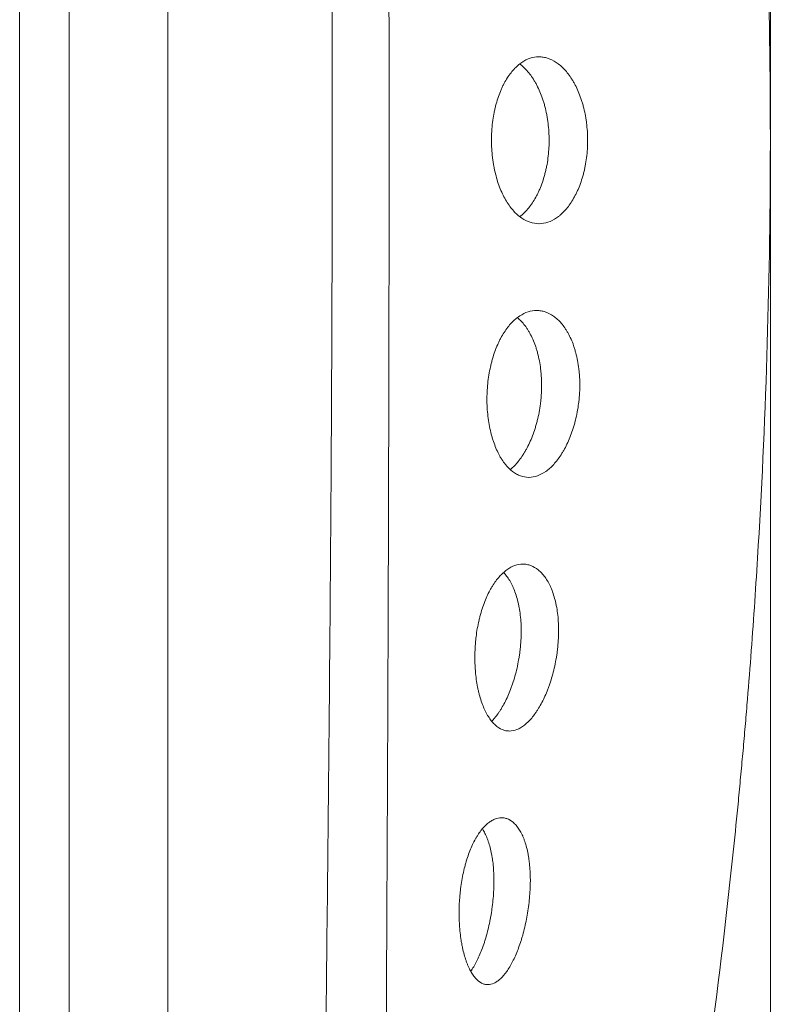
# Model space of a CAD drawing. Units: millimetres. Extents: x 308 to 564, y 408 to 810.
# Drawn here: x 537 to 548, y 496 to 510 of the extents above; entities that cross this region are included whole.
import ezdxf

# ---------------------------------------------------------------- set-up
doc = ezdxf.new("R2010")
doc.units = ezdxf.units.MM
doc.layers.add('1', color=7, linetype='Continuous')

msp = doc.modelspace()

# ---------------------------------------------------------------- linework, layer by layer
at = {"layer": '1', "color": 0, "linetype": 'Continuous', "lineweight": 18}
for points, degree, knots in [([(544.966, 532.653), (545.448, 530.652), (545.866, 528.643), (546.4, 525.651), (546.562, 524.657), (546.855, 522.683), (546.986, 521.702), (547.159, 520.246), (547.213, 519.763), (547.288, 519.042), (547.312, 518.803), (547.347, 518.444), (547.358, 518.325), (547.38, 518.087), (547.391, 517.968), (547.413, 517.729), (547.423, 517.609), (547.444, 517.37), (547.475, 517.009), (547.504, 516.645), (547.559, 515.913), (547.593, 515.421), (547.684, 513.93), (547.731, 512.92), (547.795, 510.882), (547.813, 509.855), (547.814, 508.828)], 3, [0, 0, 0, 0, 0.25, 0.25, 0.375, 0.375, 0.5, 0.5, 0.5625, 0.5625, 0.59375, 0.59375, 0.609375, 0.609375, 0.625, 0.625, 0.640625, 0.640625, 0.65625, 0.6875, 0.6875, 0.75, 0.75, 0.875, 0.875, 1, 1, 1, 1]), ([(541.06, 487.248), (541.08, 489.032), (541.12, 492.602), (541.173, 497.065), (541.208, 500.635), (541.229, 503.312), (541.241, 505.544), (541.246, 507.329), (541.247, 508.668), (541.246, 510.007), (541.241, 511.792), (541.229, 514.023), (541.208, 516.701), (541.173, 520.271), (541.12, 524.733), (541.08, 528.303), (541.06, 530.088)], 3, [0, 0, 0, 0, 0.125, 0.25, 0.3125, 0.375, 0.4375, 0.46875, 0.5, 0.53125, 0.5625, 0.625, 0.6875, 0.75, 0.875, 1, 1, 1, 1]), ([(542.01, 530.099), (542.012, 529.877), (542.015, 529.439), (542.019, 528.786), (542.023, 528.145), (542.027, 527.515), (542.031, 526.896), (542.035, 526.288), (542.038, 525.691), (542.041, 525.105), (542.044, 524.53), (542.047, 523.966), (542.05, 523.414), (542.053, 522.872), (542.055, 522.341), (542.058, 521.822), (542.06, 521.314), (542.063, 520.817), (542.065, 520.331), (542.068, 519.856), (542.07, 519.362), (542.073, 518.848), (542.075, 518.312), (542.078, 517.78), (542.08, 517.254), (542.082, 516.733), (542.084, 516.217), (542.086, 515.706), (542.088, 515.201), (542.089, 514.7), (542.091, 514.205), (542.092, 513.715), (542.093, 513.23), (542.095, 512.75), (542.096, 512.276), (542.096, 511.807), (542.097, 511.343), (542.098, 510.884), (542.098, 510.431), (542.099, 509.983), (542.099, 509.54), (542.099, 509.102), (542.099, 508.411), (542.099, 507.451), (542.098, 506.208), (542.095, 504.926), (542.092, 503.605), (542.088, 502.246), (542.083, 500.847), (542.077, 499.41), (542.072, 498.306), (542.068, 497.545), (542.066, 497.137), (542.064, 496.72), (542.062, 496.296), (542.06, 495.863), (542.057, 495.421), (542.055, 494.972), (542.053, 494.514), (542.051, 494.048), (542.048, 493.573), (542.046, 493.091), (542.043, 492.6), (542.04, 492.1), (542.038, 491.593), (542.035, 491.077), (542.032, 490.553), (542.029, 490.02), (542.025, 489.48), (542.022, 488.931), (542.018, 488.374), (542.014, 487.808), (542.012, 487.428), (542.01, 487.237)], 3, [0, 0, 0, 0, 0.015478, 0.030698, 0.04566, 0.060364, 0.07481, 0.088998, 0.102927, 0.116598, 0.130011, 0.143164, 0.156059, 0.168695, 0.181072, 0.19319, 0.205049, 0.216649, 0.22799, 0.239071, 0.249894, 0.262535, 0.275052, 0.287448, 0.299725, 0.311882, 0.323919, 0.335835, 0.347631, 0.359307, 0.370861, 0.382295, 0.393606, 0.404797, 0.415865, 0.426811, 0.437635, 0.448336, 0.458914, 0.46937, 0.479703, 0.489912, 0.499998, 0.528075, 0.557069, 0.586979, 0.6178, 0.649527, 0.682156, 0.715681, 0.750105, 0.759434, 0.768956, 0.778672, 0.788581, 0.798684, 0.80898, 0.81947, 0.830153, 0.84103, 0.8521, 0.863363, 0.87482, 0.88647, 0.898313, 0.910349, 0.922578, 0.935, 0.947615, 0.960422, 0.973422, 0.986615, 1, 1, 1, 1]), ([(547.815, 508.828), (547.815, 509.09), (547.815, 509.351), (547.815, 509.87), (547.815, 510.129), (547.815, 510.902), (547.815, 511.413), (547.815, 512.173), (547.815, 512.425), (547.815, 512.928), (547.815, 513.178), (547.815, 513.551), (547.815, 513.738), (547.815, 513.923), (547.815, 514.047), (547.815, 514.109), (547.815, 514.416), (547.815, 514.659), (547.815, 515.377), (547.815, 515.844), (547.815, 516.526), (547.815, 516.75), (547.815, 517.192), (547.815, 517.41), (547.815, 517.841), (547.815, 518.053), (547.815, 518.366), (547.815, 518.469), (547.815, 518.675), (547.815, 518.777), (547.815, 519.28), (547.815, 519.664), (547.815, 520.211), (547.815, 520.388), (547.815, 520.735), (547.815, 520.903), (547.815, 521.395), (547.815, 521.782), (547.815, 522.137), (547.815, 522.242), (547.815, 522.277), (547.815, 522.345), (547.815, 522.379), (547.815, 522.547), (547.815, 522.674), (547.815, 522.918), (547.815, 523.034), (547.815, 523.254), (547.815, 523.359), (547.815, 523.556), (547.815, 523.649), (547.815, 523.823), (547.815, 523.904), (547.815, 524.017), (547.815, 524.053), (547.815, 524.122), (547.815, 524.156), (547.815, 524.219), (547.815, 524.25), (547.815, 524.293), (547.815, 524.307), (547.815, 524.334), (547.815, 524.399), (547.815, 524.455), (547.815, 524.531), (547.815, 524.564), (547.815, 524.602), (547.815, 524.613), (547.815, 524.633), (547.815, 524.641), (547.815, 524.654), (547.815, 524.659), (547.815, 524.666), (547.815, 524.668), (547.815, 524.668), (547.815, 524.668), (547.815, 524.668)], 3, [0, 0, 0, 0, 0.031206, 0.031206, 0.062411, 0.062411, 0.124823, 0.124823, 0.156028, 0.156028, 0.187234, 0.187234, 0.202837, 0.210638, 0.210638, 0.21844, 0.21844, 0.249645, 0.249645, 0.312057, 0.312057, 0.343262, 0.343262, 0.374468, 0.374468, 0.405674, 0.405674, 0.421276, 0.421276, 0.436879, 0.436879, 0.499291, 0.499291, 0.530496, 0.530496, 0.561702, 0.561702, 0.624113, 0.639716, 0.639716, 0.647517, 0.647517, 0.655319, 0.655319, 0.686524, 0.686524, 0.71773, 0.71773, 0.748936, 0.748936, 0.780141, 0.780141, 0.811347, 0.811347, 0.82695, 0.82695, 0.842553, 0.842553, 0.858156, 0.858156, 0.865957, 0.865957, 0.873758, 0.904964, 0.904964, 0.93617, 0.93617, 0.951773, 0.951773, 0.967375, 0.967375, 0.982978, 0.982978, 0.998581, 0.998581, 1, 1, 1, 1]), ([(544.345, 509.918), (544.3, 509.918), (544.257, 509.911), (544.172, 509.883), (544.13, 509.863), (544.078, 509.828), (544.068, 509.82), (544.048, 509.805), (544.038, 509.796), (544.007, 509.77), (543.988, 509.751), (543.931, 509.688), (543.895, 509.64), (543.844, 509.558), (543.828, 509.529), (543.805, 509.482), (543.797, 509.466), (543.782, 509.434), (543.775, 509.417), (543.741, 509.333), (543.717, 509.26), (543.692, 509.163), (543.687, 509.143), (543.678, 509.102), (543.674, 509.082), (543.662, 509.019), (543.649, 508.935), (543.641, 508.849), (543.637, 508.784), (543.636, 508.762), (543.635, 508.718), (543.634, 508.695), (543.634, 508.584), (543.639, 508.497), (543.652, 508.39), (543.655, 508.368), (543.661, 508.326), (543.665, 508.305), (543.676, 508.242), (543.694, 508.161), (543.715, 508.085), (543.739, 508.011), (543.752, 507.975), (543.794, 507.872), (543.825, 507.811), (543.875, 507.727), (543.893, 507.7), (543.929, 507.651), (543.967, 507.606), (544.006, 507.567), (544.036, 507.541), (544.046, 507.532), (544.066, 507.517), (544.077, 507.509), (544.129, 507.474), (544.171, 507.453), (544.257, 507.425), (544.3, 507.418), (544.345, 507.418)], 3, [0, 0, 0, 0, 0.0625, 0.0625, 0.125, 0.125, 0.140625, 0.140625, 0.15625, 0.15625, 0.1875, 0.1875, 0.25, 0.25, 0.28125, 0.28125, 0.296875, 0.296875, 0.3125, 0.3125, 0.375, 0.375, 0.390625, 0.390625, 0.40625, 0.40625, 0.4375, 0.46875, 0.46875, 0.484375, 0.484375, 0.5, 0.5, 0.5625, 0.5625, 0.578125, 0.578125, 0.59375, 0.59375, 0.625, 0.65625, 0.65625, 0.6875, 0.6875, 0.75, 0.75, 0.78125, 0.78125, 0.8125, 0.84375, 0.84375, 0.859375, 0.859375, 0.875, 0.875, 0.9375, 0.9375, 1, 1, 1, 1]), ([(544.351, 507.418), (544.395, 507.419), (544.438, 507.426), (544.524, 507.455), (544.567, 507.476), (544.619, 507.511), (544.629, 507.519), (544.65, 507.535), (544.66, 507.543), (544.691, 507.57), (544.711, 507.589), (544.769, 507.652), (544.806, 507.7), (544.858, 507.783), (544.875, 507.812), (544.899, 507.859), (544.907, 507.875), (544.922, 507.907), (544.93, 507.924), (544.965, 508.008), (544.99, 508.081), (545.017, 508.18), (545.022, 508.2), (545.031, 508.24), (545.035, 508.261), (545.047, 508.322), (545.061, 508.406), (545.069, 508.492), (545.073, 508.558), (545.074, 508.581), (545.075, 508.625), (545.076, 508.647), (545.076, 508.757), (545.07, 508.845), (545.056, 508.952), (545.053, 508.974), (545.046, 509.016), (545.043, 509.037), (545.03, 509.099), (545.021, 509.139), (545.006, 509.197), (545, 509.217), (544.989, 509.255), (544.982, 509.274), (544.963, 509.329), (544.95, 509.364), (544.921, 509.432), (544.906, 509.464), (544.882, 509.51), (544.874, 509.525), (544.857, 509.555), (544.848, 509.569), (544.804, 509.639), (544.767, 509.687), (544.708, 509.749), (544.688, 509.769), (544.657, 509.795), (544.647, 509.803), (544.626, 509.819), (544.616, 509.827), (544.563, 509.862), (544.52, 509.882), (544.455, 509.904), (544.433, 509.909), (544.389, 509.916), (544.367, 509.918), (544.345, 509.918)], 3, [0, 0, 0, 0, 0.0625, 0.0625, 0.125, 0.125, 0.140625, 0.140625, 0.15625, 0.15625, 0.1875, 0.1875, 0.25, 0.25, 0.28125, 0.28125, 0.296875, 0.296875, 0.3125, 0.3125, 0.375, 0.375, 0.390625, 0.390625, 0.40625, 0.40625, 0.4375, 0.46875, 0.46875, 0.484375, 0.484375, 0.5, 0.5, 0.5625, 0.5625, 0.578125, 0.578125, 0.59375, 0.59375, 0.625, 0.625, 0.640625, 0.640625, 0.65625, 0.65625, 0.6875, 0.6875, 0.71875, 0.71875, 0.734375, 0.734375, 0.75, 0.75, 0.8125, 0.8125, 0.84375, 0.84375, 0.859375, 0.859375, 0.875, 0.875, 0.9375, 0.9375, 0.96875, 0.96875, 1, 1, 1, 1]), ([(544.058, 507.523), (544.058, 507.523), (544.058, 507.523), (544.068, 507.531), (544.079, 507.539), (544.11, 507.566), (544.13, 507.585), (544.188, 507.647), (544.225, 507.695), (544.278, 507.777), (544.295, 507.806), (544.319, 507.852), (544.327, 507.868), (544.342, 507.901), (544.35, 507.917), (544.386, 508.002), (544.411, 508.075), (544.438, 508.173), (544.443, 508.193), (544.452, 508.234), (544.457, 508.254), (544.469, 508.316), (544.483, 508.399), (544.491, 508.486), (544.495, 508.552), (544.497, 508.574), (544.498, 508.619), (544.498, 508.641), (544.499, 508.751), (544.493, 508.839), (544.48, 508.947), (544.477, 508.969), (544.47, 509.011), (544.466, 509.032), (544.454, 509.094), (544.445, 509.134), (544.43, 509.193), (544.424, 509.213), (544.413, 509.251), (544.407, 509.27), (544.388, 509.326), (544.374, 509.361), (544.345, 509.429), (544.33, 509.462), (544.306, 509.508), (544.298, 509.523), (544.281, 509.553), (544.272, 509.567), (544.228, 509.637), (544.191, 509.685), (544.132, 509.748), (544.112, 509.768), (544.081, 509.794), (544.071, 509.803), (544.06, 509.811), (544.06, 509.811), (544.06, 509.811)], 3, [0, 0, 0, 0, 0.000369, 0.000369, 0.022098, 0.022098, 0.065556, 0.065556, 0.152471, 0.152471, 0.195928, 0.195928, 0.217657, 0.217657, 0.239386, 0.239386, 0.326301, 0.326301, 0.348029, 0.348029, 0.369758, 0.369758, 0.413216, 0.456673, 0.456673, 0.478402, 0.478402, 0.500131, 0.500131, 0.587045, 0.587045, 0.608774, 0.608774, 0.630503, 0.630503, 0.67396, 0.67396, 0.695689, 0.695689, 0.717418, 0.717418, 0.760875, 0.760875, 0.804333, 0.804333, 0.826062, 0.826062, 0.84779, 0.84779, 0.934705, 0.934705, 0.978163, 0.978163, 0.999892, 0.999892, 1, 1, 1, 1]), ([(547.814, 508.51), (547.813, 507.481), (547.795, 506.453), (547.731, 504.414), (547.684, 503.403), (547.593, 501.911), (547.559, 501.418), (547.504, 500.687), (547.475, 500.323), (547.444, 499.962), (547.423, 499.722), (547.413, 499.602), (547.391, 499.364), (547.38, 499.245), (547.358, 499.006), (547.347, 498.887), (547.312, 498.528), (547.288, 498.289), (547.212, 497.568), (547.159, 497.084), (546.986, 495.628), (546.855, 494.648), (546.562, 492.674), (546.399, 491.68), (545.866, 488.689), (545.447, 486.681), (544.966, 484.682)], 3, [0, 0, 0, 0, 0.125, 0.125, 0.25, 0.25, 0.3125, 0.3125, 0.34375, 0.359375, 0.359375, 0.375, 0.375, 0.390625, 0.390625, 0.40625, 0.40625, 0.4375, 0.4375, 0.5, 0.5, 0.625, 0.625, 0.75, 0.75, 1, 1, 1, 1]), ([(547.815, 508.51), (547.815, 504.901), (547.815, 501.66), (547.815, 494.176), (547.815, 492.868)], 2, [0, 0, 0, 0.5, 0.5, 1, 1, 1]), ([(544.312, 506.118), (544.269, 506.118), (544.183, 506.104), (544.098, 506.063), (544.047, 506.029), (544.036, 506.021), (544.016, 506.006), (544.005, 505.998), (543.975, 505.972), (543.955, 505.953), (543.897, 505.891), (543.86, 505.844), (543.807, 505.763), (543.79, 505.734), (543.766, 505.689), (543.758, 505.673), (543.742, 505.641), (543.735, 505.625), (543.698, 505.542), (543.672, 505.471), (543.644, 505.375), (543.639, 505.355), (543.629, 505.315), (543.624, 505.295), (543.61, 505.234), (543.602, 505.192), (543.582, 505.066), (543.573, 504.98), (543.568, 504.869), (543.567, 504.847), (543.566, 504.803), (543.566, 504.781), (543.567, 504.716), (543.569, 504.672), (543.575, 504.587), (543.58, 504.544), (543.591, 504.46), (543.597, 504.419), (543.613, 504.339), (543.622, 504.301), (543.636, 504.245), (543.641, 504.226), (543.652, 504.19), (543.658, 504.172), (543.688, 504.084), (543.714, 504.021), (543.752, 503.95), (543.759, 503.936), (543.775, 503.909), (543.783, 503.896), (543.808, 503.858), (543.825, 503.834), (543.877, 503.77), (543.913, 503.734), (543.961, 503.697), (543.971, 503.69), (543.99, 503.678), (544.02, 503.66), (544.05, 503.647), (544.11, 503.625), (544.151, 503.618), (544.193, 503.618)], 3, [0, 0, 0, 0, 0.0625, 0.125, 0.125, 0.140625, 0.140625, 0.15625, 0.15625, 0.1875, 0.1875, 0.25, 0.25, 0.28125, 0.28125, 0.296875, 0.296875, 0.3125, 0.3125, 0.375, 0.375, 0.390625, 0.390625, 0.40625, 0.40625, 0.4375, 0.4375, 0.5, 0.5, 0.515625, 0.515625, 0.53125, 0.53125, 0.5625, 0.5625, 0.59375, 0.59375, 0.625, 0.625, 0.65625, 0.65625, 0.671875, 0.671875, 0.6875, 0.6875, 0.75, 0.75, 0.765625, 0.765625, 0.78125, 0.78125, 0.8125, 0.8125, 0.875, 0.875, 0.890625, 0.890625, 0.90625, 0.9375, 0.9375, 1, 1, 1, 1]), ([(544.198, 503.618), (544.24, 503.618), (544.282, 503.626), (544.365, 503.656), (544.406, 503.677), (544.457, 503.713), (544.468, 503.721), (544.488, 503.737), (544.518, 503.762), (544.548, 503.791), (544.605, 503.854), (544.642, 503.902), (544.687, 503.971), (544.696, 503.985), (544.713, 504.014), (544.739, 504.059), (544.763, 504.106), (544.808, 504.206), (544.836, 504.277), (544.866, 504.374), (544.872, 504.394), (544.883, 504.433), (544.889, 504.453), (544.904, 504.514), (544.922, 504.596), (544.935, 504.681), (544.944, 504.746), (544.946, 504.768), (544.95, 504.812), (544.952, 504.834), (544.96, 504.943), (544.96, 505.03), (544.954, 505.138), (544.953, 505.159), (544.949, 505.202), (544.947, 505.223), (544.939, 505.286), (544.927, 505.367), (544.909, 505.444), (544.894, 505.5), (544.889, 505.519), (544.878, 505.555), (544.872, 505.573), (544.842, 505.659), (544.814, 505.722), (544.775, 505.792), (544.767, 505.806), (544.751, 505.833), (544.742, 505.846), (544.717, 505.883), (544.681, 505.928), (544.644, 505.967), (544.615, 505.994), (544.605, 506.002), (544.585, 506.018), (544.575, 506.026), (544.525, 506.061), (544.484, 506.082), (544.42, 506.104), (544.399, 506.109), (544.356, 506.116), (544.334, 506.118), (544.312, 506.118)], 3, [0, 0, 0, 0, 0.0625, 0.0625, 0.125, 0.125, 0.140625, 0.140625, 0.15625, 0.1875, 0.1875, 0.25, 0.25, 0.265625, 0.265625, 0.28125, 0.3125, 0.3125, 0.375, 0.375, 0.390625, 0.390625, 0.40625, 0.40625, 0.4375, 0.46875, 0.46875, 0.484375, 0.484375, 0.5, 0.5, 0.5625, 0.5625, 0.578125, 0.578125, 0.59375, 0.59375, 0.625, 0.65625, 0.65625, 0.671875, 0.671875, 0.6875, 0.6875, 0.75, 0.75, 0.765625, 0.765625, 0.78125, 0.78125, 0.8125, 0.84375, 0.84375, 0.859375, 0.859375, 0.875, 0.875, 0.9375, 0.9375, 0.96875, 0.96875, 1, 1, 1, 1]), ([(543.917, 503.736), (543.923, 503.74), (543.949, 503.762), (543.974, 503.787), (544.032, 503.849), (544.069, 503.897), (544.114, 503.966), (544.123, 503.98), (544.14, 504.009), (544.166, 504.054), (544.19, 504.101), (544.235, 504.2), (544.263, 504.272), (544.294, 504.369), (544.299, 504.388), (544.311, 504.428), (544.316, 504.448), (544.331, 504.509), (544.349, 504.591), (544.363, 504.676), (544.371, 504.741), (544.373, 504.763), (544.378, 504.807), (544.379, 504.829), (544.387, 504.939), (544.387, 505.026), (544.381, 505.134), (544.38, 505.156), (544.376, 505.199), (544.374, 505.22), (544.366, 505.283), (544.354, 505.364), (544.336, 505.441), (544.321, 505.498), (544.316, 505.516), (544.305, 505.553), (544.299, 505.57), (544.269, 505.657), (544.241, 505.72), (544.202, 505.791), (544.193, 505.805), (544.177, 505.831), (544.169, 505.844), (544.143, 505.882), (544.108, 505.928), (544.07, 505.967), (544.043, 505.992), (544.034, 505.999), (544.026, 506.006)], 3, [0, 0, 0, 0, 0.012709, 0.056761, 0.056761, 0.144865, 0.144865, 0.166891, 0.166891, 0.188916, 0.232968, 0.232968, 0.321072, 0.321072, 0.343098, 0.343098, 0.365124, 0.365124, 0.409176, 0.453228, 0.453228, 0.475254, 0.475254, 0.49728, 0.49728, 0.585383, 0.585383, 0.607409, 0.607409, 0.629435, 0.629435, 0.673487, 0.717539, 0.717539, 0.739565, 0.739565, 0.761591, 0.761591, 0.849695, 0.849695, 0.871721, 0.871721, 0.893747, 0.893747, 0.937798, 0.98185, 0.98185, 1, 1, 1, 1]), ([(544.106, 502.318), (544.066, 502.318), (544.026, 502.311), (543.946, 502.283), (543.906, 502.262), (543.857, 502.227), (543.847, 502.219), (543.828, 502.204), (543.799, 502.179), (543.771, 502.151), (543.716, 502.089), (543.681, 502.042), (543.639, 501.973), (543.63, 501.959), (543.614, 501.931), (543.59, 501.886), (543.568, 501.839), (543.526, 501.741), (543.5, 501.67), (543.472, 501.575), (543.467, 501.555), (543.456, 501.516), (543.452, 501.496), (543.438, 501.436), (543.421, 501.355), (543.409, 501.271), (543.401, 501.207), (543.399, 501.185), (543.394, 501.142), (543.393, 501.12), (543.385, 501.012), (543.383, 500.926), (543.387, 500.819), (543.388, 500.797), (543.39, 500.755), (543.392, 500.734), (543.397, 500.671), (543.406, 500.59), (543.419, 500.513), (543.43, 500.456), (543.434, 500.437), (543.443, 500.401), (543.447, 500.383), (543.47, 500.295), (543.492, 500.231), (543.523, 500.158), (543.529, 500.144), (543.542, 500.116), (543.549, 500.103), (543.569, 500.064), (543.598, 500.016), (543.628, 499.976), (543.651, 499.948), (543.659, 499.939), (543.675, 499.922), (543.684, 499.914), (543.725, 499.877), (543.759, 499.855), (543.812, 499.833), (543.83, 499.827), (543.858, 499.821), (543.867, 499.82), (543.885, 499.818), (543.894, 499.818), (543.904, 499.818)], 3, [0, 0, 0, 0, 0.0625, 0.0625, 0.125, 0.125, 0.140625, 0.140625, 0.15625, 0.1875, 0.1875, 0.25, 0.25, 0.265625, 0.265625, 0.28125, 0.3125, 0.3125, 0.375, 0.375, 0.390625, 0.390625, 0.40625, 0.40625, 0.4375, 0.46875, 0.46875, 0.484375, 0.484375, 0.5, 0.5, 0.5625, 0.5625, 0.578125, 0.578125, 0.59375, 0.59375, 0.625, 0.65625, 0.65625, 0.671875, 0.671875, 0.6875, 0.6875, 0.75, 0.75, 0.765625, 0.765625, 0.78125, 0.78125, 0.8125, 0.84375, 0.84375, 0.859375, 0.859375, 0.875, 0.875, 0.9375, 0.9375, 0.96875, 0.96875, 0.984375, 0.984375, 1, 1, 1, 1]), ([(543.904, 499.818), (543.941, 499.818), (543.978, 499.826), (544.034, 499.848), (544.053, 499.857), (544.09, 499.878), (544.109, 499.891), (544.165, 499.935), (544.201, 499.97), (544.255, 500.033), (544.272, 500.056), (544.299, 500.093), (544.307, 500.105), (544.324, 500.131), (544.333, 500.145), (544.375, 500.214), (544.407, 500.274), (544.451, 500.373), (544.465, 500.407), (544.486, 500.46), (544.492, 500.478), (544.506, 500.515), (544.512, 500.534), (544.543, 500.63), (544.565, 500.709), (544.592, 500.832), (544.6, 500.874), (544.61, 500.938), (544.614, 500.959), (544.62, 501.003), (544.622, 501.024), (544.635, 501.132), (544.64, 501.218), (544.641, 501.325), (544.641, 501.346), (544.64, 501.389), (544.639, 501.41), (544.636, 501.472), (544.63, 501.553), (544.619, 501.631), (544.608, 501.687), (544.605, 501.706), (544.597, 501.743), (544.593, 501.761), (544.57, 501.848), (544.549, 501.912), (544.517, 501.984), (544.51, 501.998), (544.496, 502.026), (544.489, 502.039), (544.468, 502.077), (544.438, 502.124), (544.405, 502.164), (544.38, 502.191), (544.371, 502.2), (544.354, 502.216), (544.345, 502.224), (544.3, 502.26), (544.263, 502.282), (544.205, 502.303), (544.186, 502.309), (544.146, 502.316), (544.126, 502.318), (544.106, 502.318)], 3, [0, 0, 0, 0, 0.0625, 0.0625, 0.09375, 0.09375, 0.125, 0.125, 0.1875, 0.1875, 0.21875, 0.21875, 0.234375, 0.234375, 0.25, 0.25, 0.3125, 0.3125, 0.34375, 0.34375, 0.359375, 0.359375, 0.375, 0.375, 0.4375, 0.4375, 0.46875, 0.46875, 0.484375, 0.484375, 0.5, 0.5, 0.5625, 0.5625, 0.578125, 0.578125, 0.59375, 0.59375, 0.625, 0.65625, 0.65625, 0.671875, 0.671875, 0.6875, 0.6875, 0.75, 0.75, 0.765625, 0.765625, 0.78125, 0.78125, 0.8125, 0.84375, 0.84375, 0.859375, 0.859375, 0.875, 0.875, 0.9375, 0.9375, 0.96875, 0.96875, 1, 1, 1, 1]), ([(543.638, 499.964), (543.653, 499.979), (543.667, 499.995), (543.699, 500.033), (543.716, 500.055), (543.742, 500.092), (543.751, 500.104), (543.768, 500.13), (543.776, 500.144), (543.818, 500.213), (543.85, 500.273), (543.894, 500.372), (543.908, 500.406), (543.928, 500.46), (543.935, 500.478), (543.948, 500.515), (543.954, 500.534), (543.985, 500.629), (544.006, 500.708), (544.033, 500.832), (544.04, 500.874), (544.051, 500.938), (544.054, 500.959), (544.06, 501.003), (544.063, 501.024), (544.075, 501.132), (544.08, 501.218), (544.08, 501.325), (544.08, 501.346), (544.079, 501.389), (544.078, 501.41), (544.075, 501.472), (544.068, 501.554), (544.056, 501.631), (544.046, 501.688), (544.042, 501.706), (544.034, 501.743), (544.03, 501.761), (544.007, 501.848), (543.985, 501.912), (543.953, 501.984), (543.947, 501.998), (543.933, 502.026), (543.926, 502.039), (543.904, 502.077), (543.874, 502.124), (543.842, 502.164), (543.823, 502.183), (543.822, 502.185), (543.821, 502.186)], 3, [0, 0, 0, 0, 0.036808, 0.036808, 0.082505, 0.082505, 0.105353, 0.105353, 0.128201, 0.128201, 0.219594, 0.219594, 0.265291, 0.265291, 0.288139, 0.288139, 0.310988, 0.310988, 0.402381, 0.402381, 0.448077, 0.448077, 0.470925, 0.470925, 0.493774, 0.493774, 0.585167, 0.585167, 0.608015, 0.608015, 0.630863, 0.630863, 0.67656, 0.722256, 0.722256, 0.745105, 0.745105, 0.767953, 0.767953, 0.859346, 0.859346, 0.882194, 0.882194, 0.905042, 0.905042, 0.950739, 0.996435, 0.996435, 1, 1, 1, 1]), ([(543.786, 498.518), (543.751, 498.518), (543.716, 498.51), (543.664, 498.489), (543.646, 498.48), (543.62, 498.464), (543.612, 498.458), (543.594, 498.445), (543.586, 498.439), (543.542, 498.403), (543.509, 498.367), (543.46, 498.305), (543.444, 498.282), (543.421, 498.246), (543.413, 498.233), (543.398, 498.207), (543.39, 498.194), (543.353, 498.125), (543.326, 498.064), (543.289, 497.966), (543.277, 497.932), (543.26, 497.878), (543.254, 497.86), (543.244, 497.823), (543.239, 497.804), (543.214, 497.709), (543.198, 497.63), (543.178, 497.507), (543.173, 497.466), (543.165, 497.402), (543.163, 497.38), (543.159, 497.338), (543.158, 497.317), (543.15, 497.21), (543.148, 497.125), (543.15, 497.02), (543.151, 496.999), (543.152, 496.957), (543.154, 496.936), (543.157, 496.875), (543.164, 496.794), (543.174, 496.718), (543.183, 496.661), (543.187, 496.643), (543.193, 496.606), (543.197, 496.588), (543.215, 496.501), (543.233, 496.437), (543.258, 496.364), (543.264, 496.349), (543.274, 496.321), (543.28, 496.308), (543.297, 496.269), (543.32, 496.221), (543.345, 496.18), (543.365, 496.151), (543.372, 496.142), (543.385, 496.125), (543.392, 496.117), (543.427, 496.079), (543.456, 496.056), (543.501, 496.033), (543.516, 496.027), (543.539, 496.022), (543.547, 496.02), (543.563, 496.018), (543.571, 496.018), (543.579, 496.018)], 3, [0, 0, 0, 0, 0.0625, 0.0625, 0.09375, 0.09375, 0.109375, 0.109375, 0.125, 0.125, 0.1875, 0.1875, 0.21875, 0.21875, 0.234375, 0.234375, 0.25, 0.25, 0.3125, 0.3125, 0.34375, 0.34375, 0.359375, 0.359375, 0.375, 0.375, 0.4375, 0.4375, 0.46875, 0.46875, 0.484375, 0.484375, 0.5, 0.5, 0.5625, 0.5625, 0.578125, 0.578125, 0.59375, 0.59375, 0.625, 0.65625, 0.65625, 0.671875, 0.671875, 0.6875, 0.6875, 0.75, 0.75, 0.765625, 0.765625, 0.78125, 0.78125, 0.8125, 0.84375, 0.84375, 0.859375, 0.859375, 0.875, 0.875, 0.9375, 0.9375, 0.96875, 0.96875, 0.984375, 0.984375, 1, 1, 1, 1]), ([(543.579, 496.018), (543.61, 496.018), (543.642, 496.025), (543.69, 496.048), (543.705, 496.057), (543.729, 496.074), (543.737, 496.08), (543.753, 496.093), (543.761, 496.1), (543.801, 496.137), (543.832, 496.173), (543.878, 496.237), (543.893, 496.26), (543.915, 496.297), (543.922, 496.31), (543.937, 496.337), (543.944, 496.35), (543.98, 496.42), (544.007, 496.481), (544.045, 496.58), (544.057, 496.615), (544.075, 496.668), (544.081, 496.687), (544.092, 496.724), (544.098, 496.742), (544.124, 496.837), (544.143, 496.916), (544.167, 497.038), (544.174, 497.08), (544.187, 497.164), (544.193, 497.206), (544.207, 497.333), (544.213, 497.418), (544.216, 497.523), (544.217, 497.544), (544.217, 497.586), (544.217, 497.607), (544.215, 497.668), (544.212, 497.748), (544.205, 497.825), (544.198, 497.881), (544.195, 497.9), (544.19, 497.936), (544.186, 497.954), (544.17, 498.041), (544.154, 498.105), (544.129, 498.178), (544.124, 498.192), (544.113, 498.22), (544.108, 498.233), (544.09, 498.272), (544.066, 498.319), (544.04, 498.36), (544.012, 498.397), (543.997, 498.414), (543.952, 498.459), (543.921, 498.481), (543.872, 498.503), (543.855, 498.509), (543.821, 498.516), (543.803, 498.518), (543.786, 498.518)], 3, [0, 0, 0, 0, 0.0625, 0.0625, 0.09375, 0.09375, 0.109375, 0.109375, 0.125, 0.125, 0.1875, 0.1875, 0.21875, 0.21875, 0.234375, 0.234375, 0.25, 0.25, 0.3125, 0.3125, 0.34375, 0.34375, 0.359375, 0.359375, 0.375, 0.375, 0.4375, 0.4375, 0.46875, 0.46875, 0.5, 0.5, 0.5625, 0.5625, 0.578125, 0.578125, 0.59375, 0.59375, 0.625, 0.65625, 0.65625, 0.671875, 0.671875, 0.6875, 0.6875, 0.75, 0.75, 0.765625, 0.765625, 0.78125, 0.78125, 0.8125, 0.84375, 0.84375, 0.875, 0.875, 0.9375, 0.9375, 0.96875, 0.96875, 1, 1, 1, 1]), ([(543.326, 496.22), (543.34, 496.24), (543.354, 496.262), (543.375, 496.297), (543.382, 496.31), (543.397, 496.336), (543.404, 496.35), (543.439, 496.419), (543.466, 496.48), (543.504, 496.58), (543.516, 496.614), (543.533, 496.668), (543.539, 496.686), (543.55, 496.723), (543.556, 496.742), (543.582, 496.837), (543.6, 496.915), (543.62, 497.018), (543.624, 497.038), (543.631, 497.08), (543.634, 497.101), (543.644, 497.164), (543.649, 497.207), (543.663, 497.334), (543.669, 497.418), (543.671, 497.523), (543.672, 497.545), (543.672, 497.586), (543.671, 497.607), (543.67, 497.668), (543.666, 497.748), (543.659, 497.825), (543.651, 497.881), (543.649, 497.9), (543.643, 497.936), (543.64, 497.954), (543.623, 498.041), (543.607, 498.105), (543.582, 498.178), (543.576, 498.192), (543.566, 498.22), (543.56, 498.233), (543.543, 498.272), (543.526, 498.305), (543.508, 498.334), (543.503, 498.343)], 3, [0, 0, 0, 0, 0.045464, 0.045464, 0.070078, 0.070078, 0.094693, 0.094693, 0.193152, 0.193152, 0.242382, 0.242382, 0.266997, 0.266997, 0.291612, 0.291612, 0.390071, 0.390071, 0.414685, 0.414685, 0.4393, 0.4393, 0.48853, 0.48853, 0.586989, 0.586989, 0.611604, 0.611604, 0.636219, 0.636219, 0.685448, 0.734678, 0.734678, 0.759292, 0.759292, 0.783907, 0.783907, 0.882366, 0.882366, 0.906981, 0.906981, 0.931596, 0.931596, 0.980826, 1, 1, 1, 1])]:
    msp.add_open_spline(points, degree=degree, knots=knots, dxfattribs=at)
at = {"layer": '1', "color": 0, "linetype": 'Continuous', "lineweight": 13}
for points in [[(536.561, 530.128), (536.561, 516.78), (536.561, 503.432), (536.561, 490.084)], [(537.301, 490.252), (537.301, 503.544), (537.301, 516.836), (537.301, 530.128)], [(538.78, 489.291), (538.78, 502.903), (538.78, 516.516), (538.78, 530.128)]]:
    msp.add_open_spline(points, degree=3, dxfattribs=at)
at = {"layer": '1', "color": 0, "linetype": 'Continuous', "lineweight": 18}
for points in [[(547.815, 508.51), (547.815, 508.616), (547.815, 508.722), (547.815, 508.828)], [(544.345, 507.418), (544.347, 507.418), (544.349, 507.418), (544.351, 507.418)], [(544.193, 503.618), (544.195, 503.618), (544.197, 503.618), (544.198, 503.618)]]:
    msp.add_open_spline(points, degree=3, dxfattribs=at)

doc.saveas('drawing.dxf')
